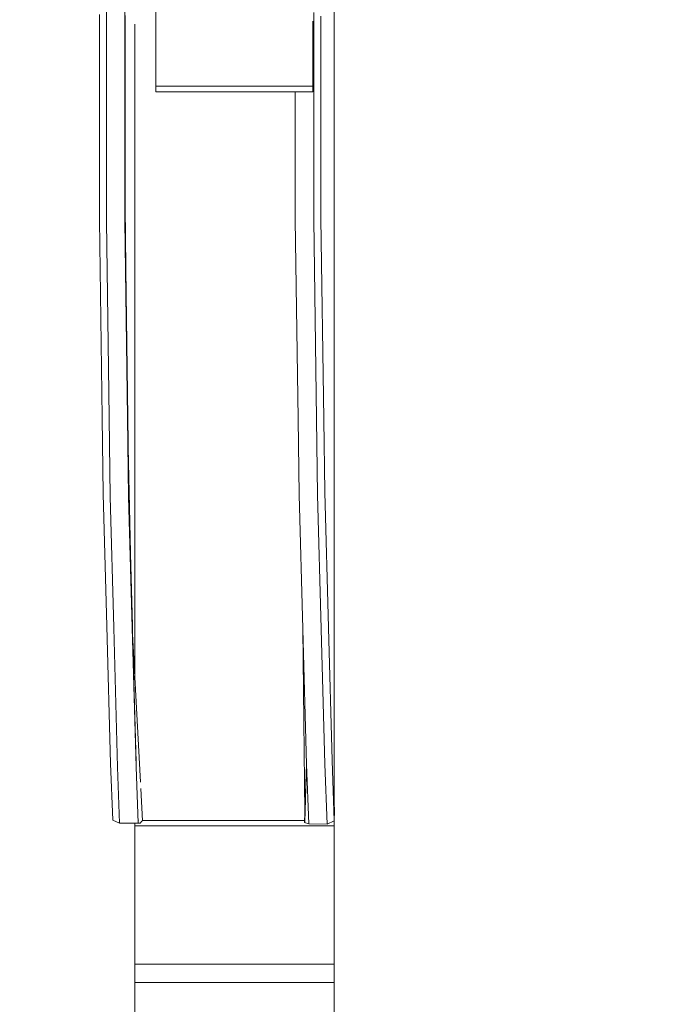
# Model space of a CAD drawing. Units: millimetres. Extents: x 737 to 8631, y -599 to 3658.
# Drawn here: x 3034 to 3200, y 814 to 1065 of the extents above; entities that cross this region are included whole.
import ezdxf

# ---------------------------------------------------------------- set-up
doc = ezdxf.new("R2010")
doc.units = ezdxf.units.MM
doc.layers.add('1', color=7, linetype='Continuous', true_color=0xffffff)
doc.styles.add('blockfont', font='simplex.shx')
doc.dimstyles.get("Standard").update_dxf_attribs({"dimtxt": 0.18, "dimasz": 0.18, "dimexe": 0.18, "dimexo": 0.0625, "dimgap": 0.09, "dimtad": 0, "dimtih": 1, "dimtoh": 1, "dimdec": 4, "dimzin": 0, "dimdsep": 46, "dimtxsty": 'Standard', "dimcen": 0.09, "dimadec": 0, "dimazin": 0, "dimtfac": 1, "dimtdec": 4, "dimtofl": 0, "dimtmove": 0, "dimatfit": 3, "dimfxl": 1, "dimtolj": 1, "dimtzin": 0, "dimarcsym": 0})

# ---------------------------------------------------------------- blocks, each defined once
blk = doc.blocks.new('_U0')
at = {"layer": '1', "color": 18, "lineweight": 13}
for p, q in [((8394.900221, 1012.699981), (8394.900221, -560.941428)), ((976.750034, 985.471447), (976.750034, -560.941428)), ((976.750034, -558.941428), (4605.106377, -558.941428)), ((8394.900221, -558.941428), (4766.543877, -558.941428))]:
    blk.add_line(p, q, dxfattribs=at)
at = {"layer": '1', "color": 18, "lineweight": 70}
for points in [[(976.750034, -558.941428), (1026.749985, -545.543968), (1026.750083, -572.338888)], [(8394.900221, -558.941428), (8344.90027, -572.338888), (8344.900171, -545.543968)]]:
    blk.add_solid(points, dxfattribs=at)
at = {"layer": '1', "color": 18, "linetype": 'Continuous', "lineweight": 13, "insert": (4609.256377, -597.837261), "char_height": 50, "attachment_point": 7, "line_spacing_factor": 0.903614, "style": 'blockfont'}
blk.add_mtext('\\W1.1836;OAL', dxfattribs=at)
blk = doc.blocks.new('_U2')
at = {"layer": '1', "color": 18, "lineweight": 13}
for p, q in [((4365, 1320), (4365, -20.941428)), ((1800, 164), (1800, -20.941428)), ((1800, -18.941428), (3001.78125, -18.941428)), ((4365, -18.941428), (3163.21875, -18.941428)), ((2979.166667, -93.941428), (2954.166667, -93.941428)), ((2954.166667, -93.941428), (2954.166667, -187.691428)), ((3210.833333, -93.941428), (3185.833333, -93.941428)), ((3210.833333, -187.691428), (3210.833333, -93.941428)), ((2954.166667, -187.691428), (2979.166667, -187.691428)), ((3185.833333, -187.691428), (3210.833333, -187.691428))]:
    blk.add_line(p, q, dxfattribs=at)
at = {"layer": '1', "color": 18, "lineweight": 70}
for points in [[(1800, -18.941428), (1849.999951, -5.543968), (1850.000049, -32.338888)], [(4365, -18.941428), (4315.000049, -32.338888), (4314.999951, -5.543968)]]:
    blk.add_solid(points, dxfattribs=at)
at = {"layer": '1', "color": 18, "linetype": 'Continuous', "lineweight": 13, "char_height": 50, "attachment_point": 7, "line_spacing_factor": 0.903614, "style": 'blockfont'}
for s, insert in [('\\W1.2996;101', (3005.93125, -57.837261)), ('\\W1.1591;2565', (2978.691667, -179.712261))]:
    blk.add_mtext(s, dxfattribs=dict(at, insert=insert))

msp = doc.modelspace()

# ---------------------------------------------------------------- linework, layer by layer
at = {"layer": '1', "color": 18, "linetype": 'Continuous', "lineweight": 13}
for p, q in [((3114.460725, 1100.49807), (3114.460725, 1029.422273)), ((3069.060582, 1047.834982), (3069.060582, 1093.376865)), ((3054.713029, 1016.917457), (3054.713029, 1066.138257)), ((3056.451338, 1017.375459), (3056.451338, 1066.954722)), ((3061.148661, 1017.343869), (3061.148661, 1066.975703)), ((3061.199206, 1016.742696), (3061.199206, 1065.851678)), ((3109.267014, 1017.015328), (3109.267014, 1066.612234)), ((3111.083764, 1029.422273), (3111.083764, 1065.730442)), ((3063.660639, 1029.422273), (3063.660639, 1063.624462)), ((3109.060544, 1047.834982), (3109.060544, 1064.433343)), ((3095.790894, 1047.834982), (3069.060582, 1047.834982)), ((3069.060582, 1046.437134), (3069.060582, 1047.834982)), ((3069.060582, 1046.437134), (3075.072071, 1046.437134)), ((3075.072151, 1046.437134), (3095.653014, 1046.437134)), ((3095.653034, 1046.437134), (3109.060544, 1046.437134)), ((3109.060544, 1047.834982), (3095.790924, 1047.834982)), ((3104.569215, 1046.437134), (3104.569215, 1017.036189)), ((3109.060544, 1046.437134), (3109.060544, 1047.834982)), ((3063.660639, 944.150766), (3063.660639, 1029.422273)), ((3111.083764, 1016.534914), (3111.083764, 1029.422273)), ((3114.460725, 1029.422273), (3114.460725, 944.150766)), ((3054.713029, 1016.886701), (3054.713029, 1016.917457)), ((3054.713029, 1013.782759), (3054.713029, 1016.886701)), ((3056.451338, 1017.283906), (3056.451338, 1017.375459)), ((3056.451338, 1013.442894), (3056.451338, 1017.283906)), ((3061.148661, 1017.320027), (3061.148661, 1017.343869)), ((3061.148661, 1013.483067), (3061.148661, 1017.320027)), ((3061.199206, 1013.938208), (3061.193007, 1017.029991)), ((3061.84079, 963.496585), (3061.193007, 1017.029991)), ((3061.199206, 1016.742696), (3061.199206, 1016.721596)), ((3061.199206, 1013.938208), (3061.199206, 1016.721596)), ((3104.569215, 1016.956438), (3104.569215, 1017.036189)), ((3104.569215, 1013.815423), (3104.569215, 1016.956438)), ((3109.267014, 1016.969909), (3109.267014, 1017.015328)), ((3109.267014, 1013.833542), (3109.267014, 1016.969909)), ((3111.083764, 1016.498913), (3111.083764, 1016.534914)), ((3111.083764, 1014.186283), (3111.083764, 1016.498913)), ((3055.40182, 963.493188), (3054.713029, 1013.782759)), ((3057.14156, 963.565906), (3056.451338, 1013.442894)), ((3061.148661, 1013.483067), (3061.840314, 963.528057)), ((3061.889189, 963.421066), (3061.199206, 1013.938208)), ((3061.84079, 963.496585), (3061.199206, 1013.938208)), ((3105.273741, 963.162025), (3104.569215, 1013.815423)), ((3109.267014, 1013.833542), (3109.972495, 963.140329)), ((3111.083764, 1014.186283), (3111.788529, 963.042458)), ((3055.40182, 963.493188), (3055.402297, 963.452716)), ((3055.669326, 943.948587), (3055.402297, 963.452716)), ((3057.14156, 963.565906), (3057.143229, 963.445027)), ((3057.422179, 943.283399), (3057.143229, 963.445027)), ((3061.840314, 963.528057), (3061.84079, 963.496585)), ((3061.84079, 963.496585), (3062.151688, 944.216331)), ((3061.84079, 963.496585), (3063.030261, 909.98288)), ((3062.11974, 943.336387), (3061.84079, 963.496585)), ((3061.889189, 963.421066), (3061.889666, 963.393231)), ((3061.889666, 963.393231), (3062.151688, 944.216331)), ((3105.273741, 963.162025), (3105.27611, 963.056768)), ((3105.273741, 963.162025), (3105.275172, 963.056763)), ((3105.275455, 963.056764), (3105.273741, 963.162025)), ((3105.543154, 943.785151), (3105.275172, 963.056763)), ((3109.972495, 963.140329), (3109.973448, 963.080366)), ((3110.241431, 943.815072), (3109.973448, 963.080366)), ((3111.788529, 963.042458), (3111.789244, 962.995012)), ((3112.044114, 944.502075), (3111.789244, 962.995012)), ((3056.581277, 910.422524), (3055.669326, 943.948587)), ((3058.329123, 910.052677), (3057.422179, 943.283399)), ((3062.11974, 943.336387), (3063.029307, 910.01906)), ((3062.151688, 944.216331), (3063.068646, 910.483499)), ((3063.030261, 909.98288), (3062.151688, 944.216331)), ((3063.660639, 899.263711), (3063.660639, 944.150766)), ((3106.47704, 909.6904), (3105.543154, 943.785151)), ((3110.241431, 943.815072), (3111.176985, 909.675677)), ((3112.044114, 944.502075), (3112.986106, 910.023292)), ((3114.460725, 944.150766), (3114.460725, 870.665153)), ((3056.581277, 910.422524), (3056.582469, 910.375913)), ((3057.534951, 875.357707), (3056.582469, 910.375913)), ((3063.068646, 910.483499), (3063.0696, 910.451432)), ((3063.137265, 907.962298), (3063.0696, 910.451432)), ((3058.329123, 910.052677), (3058.332699, 909.913738)), ((3059.300679, 874.451419), (3058.332699, 909.913738)), ((3063.029307, 910.01906), (3063.030261, 909.98288)), ((3063.030261, 909.98288), (3063.998479, 874.521812)), ((3063.030261, 909.98288), (3064.013737, 875.720461)), ((3063.030261, 909.98288), (3065.11242, 870.665153)), ((3106.47704, 909.6904), (3106.480378, 909.569402)), ((3106.47704, 909.6904), (3106.972977, 862.805239)), ((3107.423323, 875.134905), (3106.480378, 909.569402)), ((3111.176985, 909.675677), (3111.178893, 909.606774)), ((3112.122077, 875.184198), (3111.178893, 909.606774)), ((3112.986106, 910.023292), (3112.987536, 909.968694)), ((3113.912123, 876.127561), (3112.987536, 909.968694)), ((3063.373906, 899.257258), (3063.291871, 902.274996)), ((3064.013737, 875.720461), (3063.373906, 899.257258)), ((3063.660639, 898.079342), (3063.660639, 899.263711)), ((3057.534951, 875.357707), (3058.05518, 861.005147)), ((3106.884021, 860.369762), (3107.423323, 875.134905)), ((3106.997508, 860.486169), (3107.423323, 875.134905)), ((3107.423323, 875.134905), (3107.976216, 860.007485)), ((3112.122077, 875.184198), (3112.678069, 859.987577)), ((3114.473838, 860.762675), (3113.912123, 876.127561)), ((3059.817332, 860.21473), (3059.300679, 874.451419)), ((3063.998479, 874.521812), (3064.518708, 860.194286)), ((3114.460725, 870.665153), (3114.460725, 861.121363)), ((3065.199266, 869.025212), (3065.632838, 860.838016)), ((3114.528912, 863.334199), (3114.460725, 865.388669)), ((3114.528912, 863.334199), (3114.473838, 860.762675)), ((3058.05518, 861.005147), (3059.817332, 860.21473)), ((3059.817332, 860.21473), (3064.518708, 860.194286)), ((3063.660639, 859.539528), (3063.660639, 860.198017)), ((3064.518708, 860.194286), (3064.719933, 860.19959)), ((3064.686354, 860.866209), (3064.697308, 860.866209)), ((3064.719933, 860.19959), (3065.05062, 860.241314)), ((3065.05062, 860.241314), (3065.519351, 860.721727)), ((3065.632838, 860.838016), (3065.519351, 860.721727)), ((3065.631345, 860.866209), (3106.902153, 860.866209)), ((3106.884021, 860.369762), (3107.976216, 860.007485)), ((3107.976216, 860.007485), (3112.678069, 859.987577)), ((3112.678069, 859.987577), (3114.473838, 860.762675)), ((3114.460725, 859.539528), (3114.460725, 860.757015)), ((3063.660639, 859.539528), (3114.460725, 859.539528)), ((3063.660639, 824.290772), (3063.660639, 859.539528)), ((3114.460725, 824.290772), (3114.460725, 859.539528)), ((3114.460725, 824.290772), (3063.660639, 824.290772)), ((3063.660639, 819.631715), (3063.660639, 824.290772)), ((3114.460725, 819.631715), (3114.460725, 824.290772)), ((3063.660639, 819.631715), (3114.460725, 819.631715)), ((3063.660639, 793.728669), (3063.660639, 819.631715)), ((3114.460725, 793.728669), (3114.460725, 819.631715))]:
    msp.add_line(p, q, dxfattribs=at)

# ---------------------------------------------------------------- dimensions: what is measured, and where the dimension line sits
for base, p1, p2, text, override, picture, middle in [((4365, -18.941428), (1800, 164), (4365, 1320), '<>\\P[\\C18;\\H50.00;\\Fsimplex.shx;2565\\Fsimplex.shx;\\H50.00;\\C18; ]', {"dimtxt": 50, "dimasz": 50, "dimexe": 2, "dimexo": 0, "dimgap": 1.5, "dimtih": 1, "dimtoh": 1, "dimdec": 1, "dimlfac": 0.03937, "dimzin": 8, "dimdsep": 44, "dimlunit": 2, "dimtxsty": 'blockfont', "dimsah": 1, "dimse1": 0, "dimse2": 0, "dimsd1": 0, "dimsd2": 0, "dimclrd": 18, "dimclre": 18, "dimclrt": 18, "dimtol": 0, "dimtm": -0.1, "dimtfac": 1, "dimtdec": 2, "dimtofl": 1, "dimtmove": 0, "dimtzin": 8, "dimlwd": 13, "dimlwe": 13}, '_U2', (3082.5, -18.941428)), ((8394.900221, -558.941428), (976.750034, 985.471447), (8394.900221, 1120.649998), '\\C18;OAL', {"dimtxt": 50, "dimasz": 50, "dimexe": 2, "dimexo": 0, "dimgap": 1.5, "dimtih": 1, "dimtoh": 1, "dimdec": 1, "dimlfac": 0.03937, "dimzin": 8, "dimdsep": 44, "dimlunit": 2, "dimpost": '', "dimtxsty": 'blockfont', "dimsah": 1, "dimse1": 0, "dimse2": 0, "dimsd1": 0, "dimsd2": 0, "dimclrd": 18, "dimclre": 18, "dimclrt": 18, "dimtol": 0, "dimtm": -0.1, "dimtfac": 1, "dimtdec": 2, "dimtofl": 1, "dimtmove": 0, "dimtzin": 8, "dimlwd": 13, "dimlwe": 13}, '_U0', (4685.825127, -558.941428))]:
    dim = msp.add_linear_dim(base=base, p1=p1, p2=p2, text=text, dimstyle='Standard', override=override, dxfattribs=at)
    dim.commit()
    dim.dimension.update_dxf_attribs({"geometry": picture, "text_midpoint": middle, "dimtype": 160})

doc.saveas('drawing.dxf')
